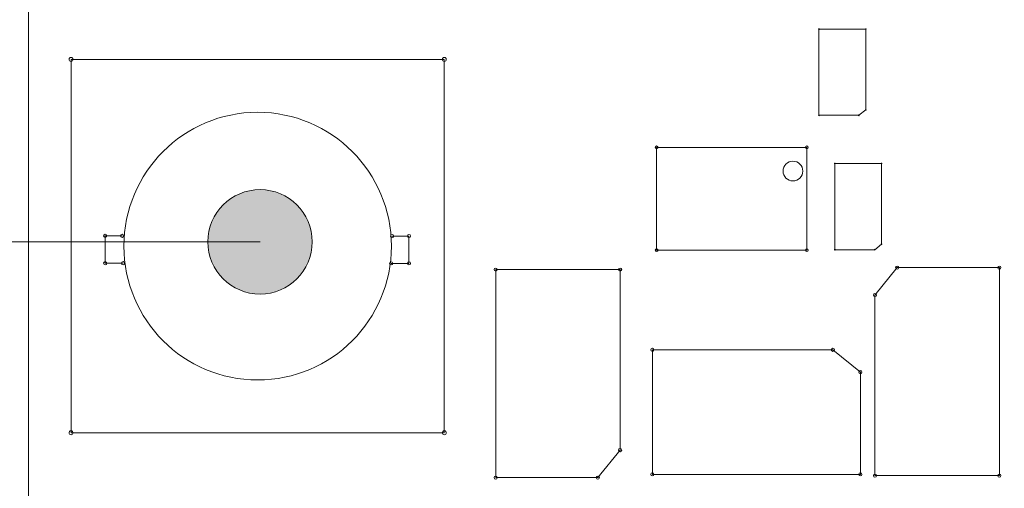
# Model space of a CAD drawing. Units: inches. Extents: x 50 to 157, y 117 to 177.
# Drawn here: x 93 to 100, y 150 to 153 of the extents above; entities that cross this region are included whole.
import ezdxf

# ---------------------------------------------------------------- set-up
doc = ezdxf.new("R2010")
doc.units = ezdxf.units.IN
doc.layers.add('EN', color=7, linetype='Continuous', lineweight=0)

# ---------------------------------------------------------------- blocks, each defined once
blk = doc.blocks.new('BLOCK_16')
at = {"layer": 'EN', "color": 7}
for points in [[(119.5114, 165.7098), (116.1235, 165.7098), (116.1235, 165.7098), (116.1235, 167.7174), (116.1235, 167.7174), (96.6739, 167.7174), (96.6739, 167.7174), (96.6739, 165.7098), (96.6739, 165.7098), (93.5371, 165.7098), (93.5371, 165.7098), (93.5371, 138.1056), (93.5371, 138.1056), (119.5114, 138.1056), (119.5114, 138.1056)], [(98.5578, 152.0359), (98.8119, 152.0359), (98.8119, 152.0359), (98.8549, 152.0712), (98.8549, 152.0712), (98.8549, 152.5829), (98.8549, 152.5829), (98.5578, 152.5829), (98.5578, 152.5829)], [(93.8068, 152.3909), (96.1779, 152.3909), (96.1779, 152.3909), (96.1779, 150.0198), (96.1779, 150.0198), (93.8068, 150.0198), (93.8068, 150.0198)], [(98.4805, 151.8326), (97.5269, 151.8326), (97.5269, 151.8326), (97.5269, 151.1803), (97.5269, 151.1803), (98.4805, 151.1803), (98.4805, 151.1803)], [(98.6582, 151.1828), (98.912, 151.1828), (98.912, 151.1828), (98.9552, 151.218), (98.9552, 151.218), (98.9552, 151.7299), (98.9552, 151.7299), (98.6582, 151.7299), (98.6582, 151.7299)], [(97.2947, 149.9102), (97.1536, 149.7356), (97.1536, 149.7356), (96.5044, 149.7356), (96.5044, 149.7356), (96.5044, 151.0568), (96.5044, 151.0568), (97.2947, 151.0568), (97.2947, 151.0568)], [(98.9135, 150.8947), (99.0549, 151.069), (99.0549, 151.069), (99.7038, 151.069), (99.7038, 151.069), (99.7038, 149.7481), (99.7038, 149.7481), (98.9135, 149.7481), (98.9135, 149.7481)], [(98.6467, 150.5464), (98.821, 150.4051), (98.821, 150.4051), (98.821, 149.7562), (98.821, 149.7562), (97.5002, 149.7562), (97.5002, 149.7562), (97.5002, 150.5464), (97.5002, 150.5464)]]:
    blk.add_lwpolyline(points, close=True, dxfattribs=at)
for points in [[(94.131, 151.2705), (94.0246, 151.2705), (94.0246, 151.2705), (94.0246, 151.0967), (94.0246, 151.0967), (94.1374, 151.0967), (94.1374, 151.0967)], [(95.847, 151.2695), (95.9533, 151.2695), (95.9533, 151.2695), (95.9533, 151.0957), (95.9533, 151.0957), (95.8408, 151.0957), (95.8408, 151.0957)]]:
    blk.add_lwpolyline(points, dxfattribs=at)
for points in [[(98.5578, 152.5805), (98.5594, 152.5805), (98.5604, 152.5816), (98.5604, 152.5829), (98.5604, 152.5843), (98.5594, 152.5855), (98.5578, 152.5855), (98.5578, 152.5855), (98.5578, 152.5855), (98.5578, 152.5855), (98.5578, 152.5855), (98.5578, 152.5855), (98.5578, 152.5855), (98.5564, 152.5855), (98.5554, 152.5843), (98.5554, 152.5829), (98.5554, 152.5816), (98.5564, 152.5805), (98.5578, 152.5805), (98.5578, 152.5805), (98.5578, 152.5805), (98.5578, 152.5805), (98.5578, 152.5805), (98.5578, 152.5805), (98.5578, 152.5805)], [(98.8549, 152.5805), (98.8563, 152.5805), (98.8574, 152.5816), (98.8574, 152.5829), (98.8574, 152.5843), (98.8563, 152.5855), (98.8549, 152.5855), (98.8549, 152.5855), (98.8549, 152.5855), (98.8549, 152.5855), (98.8549, 152.5855), (98.8549, 152.5855), (98.8549, 152.5855), (98.8536, 152.5855), (98.8525, 152.5843), (98.8525, 152.5829), (98.8525, 152.5816), (98.8536, 152.5805), (98.8549, 152.5805), (98.8549, 152.5805), (98.8549, 152.5805), (98.8549, 152.5805), (98.8549, 152.5805), (98.8549, 152.5805), (98.8549, 152.5805)], [(93.7944, 152.3909), (93.7944, 152.3838), (93.8, 152.3783), (93.8068, 152.3783), (93.8139, 152.3783), (93.8194, 152.3838), (93.8194, 152.3909), (93.8194, 152.3909), (93.8194, 152.3909), (93.8194, 152.3909), (93.8194, 152.3909), (93.8194, 152.3909), (93.8194, 152.3909), (93.8194, 152.3978), (93.8139, 152.4034), (93.8068, 152.4034), (93.8, 152.4034), (93.7944, 152.3978), (93.7944, 152.3909), (93.7944, 152.3909), (93.7944, 152.3909), (93.7944, 152.3909), (93.7944, 152.3909), (93.7944, 152.3909), (93.7944, 152.3909)], [(96.1654, 152.3909), (96.1654, 152.3838), (96.171, 152.3783), (96.1779, 152.3783), (96.185, 152.3783), (96.1905, 152.3838), (96.1905, 152.3909), (96.1905, 152.3909), (96.1905, 152.3909), (96.1905, 152.3909), (96.1905, 152.3909), (96.1905, 152.3909), (96.1905, 152.3909), (96.1905, 152.3978), (96.185, 152.4034), (96.1779, 152.4034), (96.171, 152.4034), (96.1654, 152.3978), (96.1654, 152.3909), (96.1654, 152.3909), (96.1654, 152.3909), (96.1654, 152.3909), (96.1654, 152.3909), (96.1654, 152.3909), (96.1654, 152.3909)], [(95.8422, 151.2054), (95.8422, 151.6745), (95.4617, 152.0551), (94.9925, 152.0551), (94.5234, 152.0551), (94.1427, 151.6745), (94.1427, 151.2054), (94.1427, 151.2054), (94.1427, 151.2054), (94.1427, 151.2054), (94.1427, 151.2054), (94.1427, 151.2054), (94.1427, 151.2054), (94.1427, 150.736), (94.5234, 150.3557), (94.9925, 150.3557), (95.4617, 150.3557), (95.8422, 150.736), (95.8422, 151.2054), (95.8422, 151.2054), (95.8422, 151.2054), (95.8422, 151.2054), (95.8422, 151.2054), (95.8422, 151.2054), (95.8422, 151.2054)], [(98.8549, 152.0688), (98.8563, 152.0688), (98.8574, 152.0698), (98.8574, 152.0712), (98.8574, 152.0724), (98.8563, 152.0736), (98.8549, 152.0736), (98.8549, 152.0736), (98.8549, 152.0736), (98.8549, 152.0736), (98.8549, 152.0736), (98.8549, 152.0736), (98.8549, 152.0736), (98.8536, 152.0736), (98.8525, 152.0724), (98.8525, 152.0712), (98.8525, 152.0698), (98.8536, 152.0688), (98.8549, 152.0688), (98.8549, 152.0688), (98.8549, 152.0688), (98.8549, 152.0688), (98.8549, 152.0688), (98.8549, 152.0688), (98.8549, 152.0688)], [(98.5578, 152.0334), (98.5594, 152.0334), (98.5604, 152.0345), (98.5604, 152.0359), (98.5604, 152.0372), (98.5594, 152.0384), (98.5578, 152.0384), (98.5578, 152.0384), (98.5578, 152.0384), (98.5578, 152.0384), (98.5578, 152.0384), (98.5578, 152.0384), (98.5578, 152.0384), (98.5564, 152.0384), (98.5554, 152.0372), (98.5554, 152.0359), (98.5554, 152.0345), (98.5564, 152.0334), (98.5578, 152.0334), (98.5578, 152.0334), (98.5578, 152.0334), (98.5578, 152.0334), (98.5578, 152.0334), (98.5578, 152.0334), (98.5578, 152.0334)], [(98.8119, 152.0334), (98.8133, 152.0334), (98.8143, 152.0345), (98.8143, 152.0359), (98.8143, 152.0372), (98.8133, 152.0384), (98.8119, 152.0384), (98.8119, 152.0384), (98.8119, 152.0384), (98.8119, 152.0384), (98.8119, 152.0384), (98.8119, 152.0384), (98.8119, 152.0384), (98.8105, 152.0384), (98.8093, 152.0372), (98.8093, 152.0359), (98.8093, 152.0345), (98.8105, 152.0334), (98.8119, 152.0334), (98.8119, 152.0334), (98.8119, 152.0334), (98.8119, 152.0334), (98.8119, 152.0334), (98.8119, 152.0334), (98.8119, 152.0334)], [(97.5356, 151.8326), (97.5356, 151.8376), (97.5319, 151.8414), (97.5269, 151.8414), (97.522, 151.8414), (97.5183, 151.8376), (97.5183, 151.8326), (97.5183, 151.8326), (97.5183, 151.8326), (97.5183, 151.8326), (97.5183, 151.8326), (97.5183, 151.8326), (97.5183, 151.8326), (97.5183, 151.8278), (97.522, 151.824), (97.5269, 151.824), (97.5319, 151.824), (97.5356, 151.8278), (97.5356, 151.8326), (97.5356, 151.8326), (97.5356, 151.8326), (97.5356, 151.8326), (97.5356, 151.8326), (97.5356, 151.8326), (97.5356, 151.8326)], [(98.4894, 151.8326), (98.4894, 151.8376), (98.4855, 151.8414), (98.4805, 151.8414), (98.4756, 151.8414), (98.4719, 151.8376), (98.4719, 151.8326), (98.4719, 151.8326), (98.4719, 151.8326), (98.4719, 151.8326), (98.4719, 151.8326), (98.4719, 151.8326), (98.4719, 151.8326), (98.4719, 151.8278), (98.4756, 151.824), (98.4805, 151.824), (98.4855, 151.824), (98.4894, 151.8278), (98.4894, 151.8326), (98.4894, 151.8326), (98.4894, 151.8326), (98.4894, 151.8326), (98.4894, 151.8326), (98.4894, 151.8326), (98.4894, 151.8326)], [(98.4555, 151.682), (98.4555, 151.7168), (98.4274, 151.7447), (98.3928, 151.7447), (98.358, 151.7447), (98.3299, 151.7168), (98.3299, 151.682), (98.3299, 151.682), (98.3299, 151.682), (98.3299, 151.682), (98.3299, 151.682), (98.3299, 151.682), (98.3299, 151.682), (98.3299, 151.6474), (98.358, 151.6193), (98.3928, 151.6193), (98.4274, 151.6193), (98.4555, 151.6474), (98.4555, 151.682), (98.4555, 151.682), (98.4555, 151.682), (98.4555, 151.682), (98.4555, 151.682), (98.4555, 151.682), (98.4555, 151.682)], [(98.6582, 151.7273), (98.6596, 151.7273), (98.661, 151.7286), (98.661, 151.7299), (98.661, 151.7311), (98.6596, 151.7322), (98.6582, 151.7322), (98.6582, 151.7322), (98.6582, 151.7322), (98.6582, 151.7322), (98.6582, 151.7322), (98.6582, 151.7322), (98.6582, 151.7322), (98.6569, 151.7322), (98.6556, 151.7311), (98.6556, 151.7299), (98.6556, 151.7286), (98.6569, 151.7273), (98.6582, 151.7273), (98.6582, 151.7273), (98.6582, 151.7273), (98.6582, 151.7273), (98.6582, 151.7273), (98.6582, 151.7273), (98.6582, 151.7273)], [(98.9552, 151.7273), (98.9566, 151.7273), (98.9578, 151.7286), (98.9578, 151.7299), (98.9578, 151.7311), (98.9566, 151.7322), (98.9552, 151.7322), (98.9552, 151.7322), (98.9552, 151.7322), (98.9552, 151.7322), (98.9552, 151.7322), (98.9552, 151.7322), (98.9552, 151.7322), (98.9538, 151.7322), (98.953, 151.7311), (98.953, 151.7299), (98.953, 151.7286), (98.9538, 151.7273), (98.9552, 151.7273), (98.9552, 151.7273), (98.9552, 151.7273), (98.9552, 151.7273), (98.9552, 151.7273), (98.9552, 151.7273), (98.9552, 151.7273)], [(94.0142, 151.2705), (94.0142, 151.2648), (94.0189, 151.2605), (94.0246, 151.2605), (94.0301, 151.2605), (94.0344, 151.2648), (94.0344, 151.2705), (94.0344, 151.2705), (94.0344, 151.2705), (94.0344, 151.2705), (94.0344, 151.2705), (94.0344, 151.2705), (94.0344, 151.2705), (94.0344, 151.276), (94.0301, 151.2805), (94.0246, 151.2805), (94.0189, 151.2805), (94.0142, 151.276), (94.0142, 151.2705), (94.0142, 151.2705), (94.0142, 151.2705), (94.0142, 151.2705), (94.0142, 151.2705), (94.0142, 151.2705), (94.0142, 151.2705)], [(94.1207, 151.2705), (94.1207, 151.2648), (94.1252, 151.2605), (94.131, 151.2605), (94.1365, 151.2605), (94.1409, 151.2648), (94.1409, 151.2705), (94.1409, 151.2705), (94.1409, 151.2705), (94.1409, 151.2705), (94.1409, 151.2705), (94.1409, 151.2705), (94.1409, 151.2705), (94.1409, 151.276), (94.1365, 151.2805), (94.131, 151.2805), (94.1252, 151.2805), (94.1207, 151.276), (94.1207, 151.2705), (94.1207, 151.2705), (94.1207, 151.2705), (94.1207, 151.2705), (94.1207, 151.2705), (94.1207, 151.2705), (94.1207, 151.2705)], [(95.8369, 151.2695), (95.8369, 151.2642), (95.8415, 151.2593), (95.847, 151.2593), (95.8527, 151.2593), (95.857, 151.2642), (95.857, 151.2695), (95.857, 151.2695), (95.857, 151.2695), (95.857, 151.2695), (95.857, 151.2695), (95.857, 151.2695), (95.857, 151.2695), (95.857, 151.275), (95.8527, 151.2797), (95.847, 151.2797), (95.8415, 151.2797), (95.8369, 151.275), (95.8369, 151.2695), (95.8369, 151.2695), (95.8369, 151.2695), (95.8369, 151.2695), (95.8369, 151.2695), (95.8369, 151.2695), (95.8369, 151.2695)], [(95.9433, 151.2695), (95.9433, 151.2642), (95.948, 151.2593), (95.9533, 151.2593), (95.9592, 151.2593), (95.9635, 151.2642), (95.9635, 151.2695), (95.9635, 151.2695), (95.9635, 151.2695), (95.9635, 151.2695), (95.9635, 151.2695), (95.9635, 151.2695), (95.9635, 151.2695), (95.9635, 151.275), (95.9592, 151.2797), (95.9533, 151.2797), (95.948, 151.2797), (95.9433, 151.275), (95.9433, 151.2695), (95.9433, 151.2695), (95.9433, 151.2695), (95.9433, 151.2695), (95.9433, 151.2695), (95.9433, 151.2695), (95.9433, 151.2695)], [(97.5356, 151.1803), (97.5356, 151.1849), (97.5319, 151.189), (97.5269, 151.189), (97.522, 151.189), (97.5183, 151.1849), (97.5183, 151.1803), (97.5183, 151.1803), (97.5183, 151.1803), (97.5183, 151.1803), (97.5183, 151.1803), (97.5183, 151.1803), (97.5183, 151.1803), (97.5183, 151.1753), (97.522, 151.1717), (97.5269, 151.1717), (97.5319, 151.1717), (97.5356, 151.1753), (97.5356, 151.1803), (97.5356, 151.1803), (97.5356, 151.1803), (97.5356, 151.1803), (97.5356, 151.1803), (97.5356, 151.1803), (97.5356, 151.1803)], [(98.4894, 151.1803), (98.4894, 151.1849), (98.4855, 151.189), (98.4805, 151.189), (98.4756, 151.189), (98.4719, 151.1849), (98.4719, 151.1803), (98.4719, 151.1803), (98.4719, 151.1803), (98.4719, 151.1803), (98.4719, 151.1803), (98.4719, 151.1803), (98.4719, 151.1803), (98.4719, 151.1753), (98.4756, 151.1717), (98.4805, 151.1717), (98.4855, 151.1717), (98.4894, 151.1753), (98.4894, 151.1803), (98.4894, 151.1803), (98.4894, 151.1803), (98.4894, 151.1803), (98.4894, 151.1803), (98.4894, 151.1803), (98.4894, 151.1803)], [(98.6582, 151.1803), (98.6596, 151.1803), (98.661, 151.1815), (98.661, 151.1828), (98.661, 151.1842), (98.6596, 151.1853), (98.6582, 151.1853), (98.6582, 151.1853), (98.6582, 151.1853), (98.6582, 151.1853), (98.6582, 151.1853), (98.6582, 151.1853), (98.6582, 151.1853), (98.6569, 151.1853), (98.6556, 151.1842), (98.6556, 151.1828), (98.6556, 151.1815), (98.6569, 151.1803), (98.6582, 151.1803), (98.6582, 151.1803), (98.6582, 151.1803), (98.6582, 151.1803), (98.6582, 151.1803), (98.6582, 151.1803), (98.6582, 151.1803)], [(98.912, 151.1803), (98.9135, 151.1803), (98.9145, 151.1815), (98.9145, 151.1828), (98.9145, 151.1842), (98.9135, 151.1853), (98.912, 151.1853), (98.912, 151.1853), (98.912, 151.1853), (98.912, 151.1853), (98.912, 151.1853), (98.912, 151.1853), (98.912, 151.1853), (98.9109, 151.1853), (98.9097, 151.1842), (98.9097, 151.1828), (98.9097, 151.1815), (98.9109, 151.1803), (98.912, 151.1803), (98.912, 151.1803), (98.912, 151.1803), (98.912, 151.1803), (98.912, 151.1803), (98.912, 151.1803), (98.912, 151.1803)], [(98.9552, 151.2154), (98.9566, 151.2154), (98.9578, 151.2166), (98.9578, 151.218), (98.9578, 151.2194), (98.9566, 151.2204), (98.9552, 151.2204), (98.9552, 151.2204), (98.9552, 151.2204), (98.9552, 151.2204), (98.9552, 151.2204), (98.9552, 151.2204), (98.9552, 151.2204), (98.9538, 151.2204), (98.953, 151.2194), (98.953, 151.218), (98.953, 151.2166), (98.9538, 151.2154), (98.9552, 151.2154), (98.9552, 151.2154), (98.9552, 151.2154), (98.9552, 151.2154), (98.9552, 151.2154), (98.9552, 151.2154), (98.9552, 151.2154)], [(94.0142, 151.0967), (94.0142, 151.0912), (94.0189, 151.0867), (94.0246, 151.0867), (94.0301, 151.0867), (94.0344, 151.0912), (94.0344, 151.0967), (94.0344, 151.0967), (94.0344, 151.0967), (94.0344, 151.0967), (94.0344, 151.0967), (94.0344, 151.0967), (94.0344, 151.0967), (94.0344, 151.1022), (94.0301, 151.1069), (94.0246, 151.1069), (94.0189, 151.1069), (94.0142, 151.1022), (94.0142, 151.0967), (94.0142, 151.0967), (94.0142, 151.0967), (94.0142, 151.0967), (94.0142, 151.0967), (94.0142, 151.0967), (94.0142, 151.0967)], [(94.1272, 151.0967), (94.1272, 151.0912), (94.1319, 151.0867), (94.1374, 151.0867), (94.1431, 151.0867), (94.1474, 151.0912), (94.1474, 151.0967), (94.1474, 151.0967), (94.1474, 151.0967), (94.1474, 151.0967), (94.1474, 151.0967), (94.1474, 151.0967), (94.1474, 151.0967), (94.1474, 151.1022), (94.1431, 151.1069), (94.1374, 151.1069), (94.1319, 151.1069), (94.1272, 151.1022), (94.1272, 151.0967), (94.1272, 151.0967), (94.1272, 151.0967), (94.1272, 151.0967), (94.1272, 151.0967), (94.1272, 151.0967), (94.1272, 151.0967)], [(95.8303, 151.0957), (95.8303, 151.0902), (95.835, 151.0857), (95.8408, 151.0857), (95.8462, 151.0857), (95.8505, 151.0902), (95.8505, 151.0957), (95.8505, 151.0957), (95.8505, 151.0957), (95.8505, 151.0957), (95.8505, 151.0957), (95.8505, 151.0957), (95.8505, 151.0957), (95.8505, 151.1015), (95.8462, 151.1057), (95.8408, 151.1057), (95.835, 151.1057), (95.8303, 151.1015), (95.8303, 151.0957), (95.8303, 151.0957), (95.8303, 151.0957), (95.8303, 151.0957), (95.8303, 151.0957), (95.8303, 151.0957), (95.8303, 151.0957)], [(95.9433, 151.0957), (95.9433, 151.0902), (95.948, 151.0857), (95.9533, 151.0857), (95.9592, 151.0857), (95.9635, 151.0902), (95.9635, 151.0957), (95.9635, 151.0957), (95.9635, 151.0957), (95.9635, 151.0957), (95.9635, 151.0957), (95.9635, 151.0957), (95.9635, 151.0957), (95.9635, 151.1015), (95.9592, 151.1057), (95.9533, 151.1057), (95.948, 151.1057), (95.9433, 151.1015), (95.9433, 151.0957), (95.9433, 151.0957), (95.9433, 151.0957), (95.9433, 151.0957), (95.9433, 151.0957), (95.9433, 151.0957), (95.9433, 151.0957)], [(96.5044, 151.0664), (96.4988, 151.0664), (96.4945, 151.0623), (96.4945, 151.0568), (96.4945, 151.0512), (96.4988, 151.0466), (96.5044, 151.0466), (96.5044, 151.0466), (96.5044, 151.0466), (96.5044, 151.0466), (96.5044, 151.0466), (96.5044, 151.0466), (96.5044, 151.0466), (96.51, 151.0466), (96.5147, 151.0512), (96.5147, 151.0568), (96.5147, 151.0623), (96.51, 151.0664), (96.5044, 151.0664), (96.5044, 151.0664), (96.5044, 151.0664), (96.5044, 151.0664), (96.5044, 151.0664), (96.5044, 151.0664), (96.5044, 151.0664)], [(97.2947, 151.0664), (97.2892, 151.0664), (97.2847, 151.0623), (97.2847, 151.0568), (97.2847, 151.0512), (97.2892, 151.0466), (97.2947, 151.0466), (97.2947, 151.0466), (97.2947, 151.0466), (97.2947, 151.0466), (97.2947, 151.0466), (97.2947, 151.0466), (97.2947, 151.0466), (97.3005, 151.0466), (97.3048, 151.0512), (97.3048, 151.0568), (97.3048, 151.0623), (97.3005, 151.0664), (97.2947, 151.0664), (97.2947, 151.0664), (97.2947, 151.0664), (97.2947, 151.0664), (97.2947, 151.0664), (97.2947, 151.0664), (97.2947, 151.0664)], [(99.0549, 151.0588), (99.0604, 151.0588), (99.0648, 151.0635), (99.0648, 151.069), (99.0648, 151.0747), (99.0604, 151.079), (99.0549, 151.079), (99.0549, 151.079), (99.0549, 151.079), (99.0549, 151.079), (99.0549, 151.079), (99.0549, 151.079), (99.0549, 151.079), (99.0491, 151.079), (99.0446, 151.0747), (99.0446, 151.069), (99.0446, 151.0635), (99.0491, 151.0588), (99.0549, 151.0588), (99.0549, 151.0588), (99.0549, 151.0588), (99.0549, 151.0588), (99.0549, 151.0588), (99.0549, 151.0588), (99.0549, 151.0588)], [(99.7038, 151.0588), (99.7092, 151.0588), (99.7138, 151.0635), (99.7138, 151.069), (99.7138, 151.0747), (99.7092, 151.079), (99.7038, 151.079), (99.7038, 151.079), (99.7038, 151.079), (99.7038, 151.079), (99.7038, 151.079), (99.7038, 151.079), (99.7038, 151.079), (99.6983, 151.079), (99.6938, 151.0747), (99.6938, 151.069), (99.6938, 151.0635), (99.6983, 151.0588), (99.7038, 151.0588), (99.7038, 151.0588), (99.7038, 151.0588), (99.7038, 151.0588), (99.7038, 151.0588), (99.7038, 151.0588), (99.7038, 151.0588)], [(98.9135, 150.8845), (98.919, 150.8845), (98.9235, 150.8892), (98.9235, 150.8947), (98.9235, 150.9), (98.919, 150.9045), (98.9135, 150.9045), (98.9135, 150.9045), (98.9135, 150.9045), (98.9135, 150.9045), (98.9135, 150.9045), (98.9135, 150.9045), (98.9135, 150.9045), (98.9082, 150.9045), (98.9035, 150.9), (98.9035, 150.8947), (98.9035, 150.8892), (98.9082, 150.8845), (98.9135, 150.8845), (98.9135, 150.8845), (98.9135, 150.8845), (98.9135, 150.8845), (98.9135, 150.8845), (98.9135, 150.8845), (98.9135, 150.8845)], [(97.4898, 150.5464), (97.4898, 150.541), (97.4945, 150.5365), (97.5002, 150.5365), (97.5057, 150.5365), (97.51, 150.541), (97.51, 150.5464), (97.51, 150.5464), (97.51, 150.5464), (97.51, 150.5464), (97.51, 150.5464), (97.51, 150.5464), (97.51, 150.5464), (97.51, 150.5522), (97.5057, 150.5565), (97.5002, 150.5565), (97.4945, 150.5565), (97.4898, 150.5522), (97.4898, 150.5464), (97.4898, 150.5464), (97.4898, 150.5464), (97.4898, 150.5464), (97.4898, 150.5464), (97.4898, 150.5464), (97.4898, 150.5464)], [(98.6364, 150.5464), (98.6364, 150.541), (98.641, 150.5365), (98.6467, 150.5365), (98.6522, 150.5365), (98.6565, 150.541), (98.6565, 150.5464), (98.6565, 150.5464), (98.6565, 150.5464), (98.6565, 150.5464), (98.6565, 150.5464), (98.6565, 150.5464), (98.6565, 150.5464), (98.6565, 150.5522), (98.6522, 150.5565), (98.6467, 150.5565), (98.641, 150.5565), (98.6364, 150.5522), (98.6364, 150.5464), (98.6364, 150.5464), (98.6364, 150.5464), (98.6364, 150.5464), (98.6364, 150.5464), (98.6364, 150.5464), (98.6364, 150.5464)], [(98.811, 150.4051), (98.811, 150.3996), (98.8153, 150.3953), (98.821, 150.3953), (98.8265, 150.3953), (98.8312, 150.3996), (98.8312, 150.4051), (98.8312, 150.4051), (98.8312, 150.4051), (98.8312, 150.4051), (98.8312, 150.4051), (98.8312, 150.4051), (98.8312, 150.4051), (98.8312, 150.4108), (98.8265, 150.4155), (98.821, 150.4155), (98.8153, 150.4155), (98.811, 150.4108), (98.811, 150.4051), (98.811, 150.4051), (98.811, 150.4051), (98.811, 150.4051), (98.811, 150.4051), (98.811, 150.4051), (98.811, 150.4051)], [(93.7944, 150.0198), (93.7944, 150.0127), (93.8, 150.0074), (93.8068, 150.0074), (93.8139, 150.0074), (93.8194, 150.0127), (93.8194, 150.0198), (93.8194, 150.0198), (93.8194, 150.0198), (93.8194, 150.0198), (93.8194, 150.0198), (93.8194, 150.0198), (93.8194, 150.0198), (93.8194, 150.0267), (93.8139, 150.0324), (93.8068, 150.0324), (93.8, 150.0324), (93.7944, 150.0267), (93.7944, 150.0198), (93.7944, 150.0198), (93.7944, 150.0198), (93.7944, 150.0198), (93.7944, 150.0198), (93.7944, 150.0198), (93.7944, 150.0198)], [(96.1654, 150.0198), (96.1654, 150.0127), (96.171, 150.0074), (96.1779, 150.0074), (96.185, 150.0074), (96.1905, 150.0127), (96.1905, 150.0198), (96.1905, 150.0198), (96.1905, 150.0198), (96.1905, 150.0198), (96.1905, 150.0198), (96.1905, 150.0198), (96.1905, 150.0198), (96.1905, 150.0267), (96.185, 150.0324), (96.1779, 150.0324), (96.171, 150.0324), (96.1654, 150.0267), (96.1654, 150.0198), (96.1654, 150.0198), (96.1654, 150.0198), (96.1654, 150.0198), (96.1654, 150.0198), (96.1654, 150.0198), (96.1654, 150.0198)], [(97.2947, 149.9199), (97.2892, 149.9199), (97.2847, 149.9157), (97.2847, 149.9102), (97.2847, 149.9047), (97.2892, 149.9001), (97.2947, 149.9001), (97.2947, 149.9001), (97.2947, 149.9001), (97.2947, 149.9001), (97.2947, 149.9001), (97.2947, 149.9001), (97.2947, 149.9001), (97.3005, 149.9001), (97.3048, 149.9047), (97.3048, 149.9102), (97.3048, 149.9157), (97.3005, 149.9199), (97.2947, 149.9199), (97.2947, 149.9199), (97.2947, 149.9199), (97.2947, 149.9199), (97.2947, 149.9199), (97.2947, 149.9199), (97.2947, 149.9199)], [(96.5044, 149.7456), (96.4988, 149.7456), (96.4945, 149.7412), (96.4945, 149.7356), (96.4945, 149.7301), (96.4988, 149.7256), (96.5044, 149.7256), (96.5044, 149.7256), (96.5044, 149.7256), (96.5044, 149.7256), (96.5044, 149.7256), (96.5044, 149.7256), (96.5044, 149.7256), (96.51, 149.7256), (96.5147, 149.7301), (96.5147, 149.7356), (96.5147, 149.7412), (96.51, 149.7456), (96.5044, 149.7456), (96.5044, 149.7456), (96.5044, 149.7456), (96.5044, 149.7456), (96.5044, 149.7456), (96.5044, 149.7456), (96.5044, 149.7456)], [(97.1536, 149.7456), (97.1479, 149.7456), (97.1433, 149.7412), (97.1433, 149.7356), (97.1433, 149.7301), (97.1479, 149.7256), (97.1536, 149.7256), (97.1536, 149.7256), (97.1536, 149.7256), (97.1536, 149.7256), (97.1536, 149.7256), (97.1536, 149.7256), (97.1536, 149.7256), (97.1591, 149.7256), (97.1636, 149.7301), (97.1636, 149.7356), (97.1636, 149.7412), (97.1591, 149.7456), (97.1536, 149.7456), (97.1536, 149.7456), (97.1536, 149.7456), (97.1536, 149.7456), (97.1536, 149.7456), (97.1536, 149.7456), (97.1536, 149.7456)], [(97.4898, 149.7562), (97.4898, 149.7509), (97.4945, 149.7462), (97.5002, 149.7462), (97.5057, 149.7462), (97.51, 149.7509), (97.51, 149.7562), (97.51, 149.7562), (97.51, 149.7562), (97.51, 149.7562), (97.51, 149.7562), (97.51, 149.7562), (97.51, 149.7562), (97.51, 149.7617), (97.5057, 149.7662), (97.5002, 149.7662), (97.4945, 149.7662), (97.4898, 149.7617), (97.4898, 149.7562), (97.4898, 149.7562), (97.4898, 149.7562), (97.4898, 149.7562), (97.4898, 149.7562), (97.4898, 149.7562), (97.4898, 149.7562)], [(98.811, 149.7562), (98.811, 149.7509), (98.8153, 149.7462), (98.821, 149.7462), (98.8265, 149.7462), (98.8312, 149.7509), (98.8312, 149.7562), (98.8312, 149.7562), (98.8312, 149.7562), (98.8312, 149.7562), (98.8312, 149.7562), (98.8312, 149.7562), (98.8312, 149.7562), (98.8312, 149.7617), (98.8265, 149.7662), (98.821, 149.7662), (98.8153, 149.7662), (98.811, 149.7617), (98.811, 149.7562), (98.811, 149.7562), (98.811, 149.7562), (98.811, 149.7562), (98.811, 149.7562), (98.811, 149.7562), (98.811, 149.7562)], [(98.9135, 149.738), (98.919, 149.738), (98.9235, 149.7426), (98.9235, 149.7481), (98.9235, 149.7535), (98.919, 149.758), (98.9135, 149.758), (98.9135, 149.758), (98.9135, 149.758), (98.9135, 149.758), (98.9135, 149.758), (98.9135, 149.758), (98.9135, 149.758), (98.9082, 149.758), (98.9035, 149.7535), (98.9035, 149.7481), (98.9035, 149.7426), (98.9082, 149.738), (98.9135, 149.738), (98.9135, 149.738), (98.9135, 149.738), (98.9135, 149.738), (98.9135, 149.738), (98.9135, 149.738), (98.9135, 149.738)], [(99.7038, 149.738), (99.7092, 149.738), (99.7138, 149.7426), (99.7138, 149.7481), (99.7138, 149.7535), (99.7092, 149.758), (99.7038, 149.758), (99.7038, 149.758), (99.7038, 149.758), (99.7038, 149.758), (99.7038, 149.758), (99.7038, 149.758), (99.7038, 149.758), (99.6983, 149.758), (99.6938, 149.7535), (99.6938, 149.7481), (99.6938, 149.7426), (99.6983, 149.738), (99.7038, 149.738), (99.7038, 149.738), (99.7038, 149.738), (99.7038, 149.738), (99.7038, 149.738), (99.7038, 149.738), (99.7038, 149.738)]]:
    blk.add_open_spline(points, degree=3, knots=[0, 0, 0, 0, 1, 1, 1, 2, 2, 2, 3, 3, 3, 4, 4, 4, 5, 5, 5, 6, 6, 6, 7, 7, 7, 8, 8, 8, 8], dxfattribs=at)
blk = doc.blocks.new('BLOCK_21')
at = {"layer": 'EN', "linetype": 'Continuous', "lineweight": 0}
h = blk.add_hatch(color=7, dxfattribs=at)
h.dxf.hatch_style = 2
h.paths.add_polyline_path([(95.0075, 150.9009), (95.0257, 150.9014), (95.0436, 150.9028), (95.0612, 150.9052), (95.0786, 150.9085), (95.0956, 150.9127), (95.1123, 150.9178), (95.1285, 150.9237), (95.1444, 150.9304), (95.1598, 150.9379), (95.1748, 150.9461), (95.1893, 150.9551), (95.2033, 150.9649), (95.2167, 150.9752), (95.2296, 150.9863), (95.2419, 150.998), (95.2536, 151.0103), (95.2647, 151.0232), (95.2751, 151.0366), (95.2848, 151.0506), (95.2938, 151.0651), (95.302, 151.0801), (95.3095, 151.0955), (95.3162, 151.1114), (95.3221, 151.1277), (95.3272, 151.1443), (95.3314, 151.1613), (95.3347, 151.1787), (95.3371, 151.1963), (95.3386, 151.2143), (95.3391, 151.2325), (95.3386, 151.2506), (95.3371, 151.2686), (95.3347, 151.2862), (95.3314, 151.3036), (95.3272, 151.3206), (95.3221, 151.3373), (95.3162, 151.3535), (95.3095, 151.3694), (95.302, 151.3848), (95.2938, 151.3998), (95.2848, 151.4143), (95.2751, 151.4283), (95.2647, 151.4417), (95.2536, 151.4546), (95.2419, 151.4669), (95.2296, 151.4786), (95.2167, 151.4897), (95.2033, 151.5001), (95.1893, 151.5098), (95.1748, 151.5188), (95.1598, 151.527), (95.1444, 151.5345), (95.1285, 151.5412), (95.1123, 151.5471), (95.0956, 151.5522), (95.0786, 151.5564), (95.0612, 151.5597), (95.0436, 151.5621), (95.0257, 151.5636), (95.0075, 151.564), (94.9893, 151.5636), (94.9713, 151.5621), (94.9537, 151.5597), (94.9363, 151.5564), (94.9193, 151.5522), (94.9027, 151.5471), (94.8864, 151.5412), (94.8705, 151.5345), (94.8551, 151.527), (94.8401, 151.5188), (94.8256, 151.5098), (94.8116, 151.5001), (94.7982, 151.4897), (94.7853, 151.4786), (94.773, 151.4669), (94.7613, 151.4546), (94.7503, 151.4417), (94.7399, 151.4283), (94.7302, 151.4143), (94.7212, 151.3998), (94.7129, 151.3848), (94.7054, 151.3694), (94.6987, 151.3535), (94.6928, 151.3373), (94.6877, 151.3206), (94.6835, 151.3036), (94.6802, 151.2862), (94.6778, 151.2686), (94.6764, 151.2506), (94.6759, 151.2325), (94.6764, 151.2143), (94.6778, 151.1963), (94.6802, 151.1787), (94.6835, 151.1613), (94.6877, 151.1443), (94.6928, 151.1277), (94.6987, 151.1114), (94.7054, 151.0955), (94.7129, 151.0801), (94.7212, 151.0651), (94.7302, 151.0506), (94.7399, 151.0366), (94.7503, 151.0232), (94.7613, 151.0103), (94.773, 150.998), (94.7853, 150.9863), (94.7982, 150.9752), (94.8116, 150.9649), (94.8256, 150.9551), (94.8401, 150.9461), (94.8551, 150.9379), (94.8705, 150.9304), (94.8864, 150.9237), (94.9027, 150.9178), (94.9193, 150.9127), (94.9363, 150.9085), (94.9537, 150.9052), (94.9713, 150.9028), (94.9893, 150.9014)])
at = {"layer": 'EN', "color": 7}
blk.add_line((95.0075, 151.2325), (49.5439, 151.2325), dxfattribs=at)
at = {"layer": 'EN'}
blk.add_open_spline([(95.0075, 150.9009), (95.1906, 150.9009), (95.3391, 151.0494), (95.3391, 151.2325), (95.3391, 151.4156), (95.1906, 151.564), (95.0075, 151.564), (94.8244, 151.564), (94.6759, 151.4156), (94.6759, 151.2325), (94.6759, 151.0494), (94.8244, 150.9009), (95.0075, 150.9009)], degree=3, knots=[0, 0, 0, 0, 1, 1, 1, 2, 2, 2, 3, 3, 3, 4, 4, 4, 4], dxfattribs=at)
blk = doc.blocks.new('BLOCK_20')
at = {"layer": 'EN'}
blk.add_blockref('BLOCK_21', (0, 0), dxfattribs=at)
blk = doc.blocks.new('BLOCK_17')
at = {"layer": 'EN'}
blk.add_blockref('BLOCK_20', (0, 0), dxfattribs=at)

msp = doc.modelspace()

# ---------------------------------------------------------------- block references
at = {"layer": 'EN'}
for name in ['BLOCK_16', 'BLOCK_17']:
    msp.add_blockref(name, (0, 0), dxfattribs=at)

doc.saveas('drawing.dxf')
